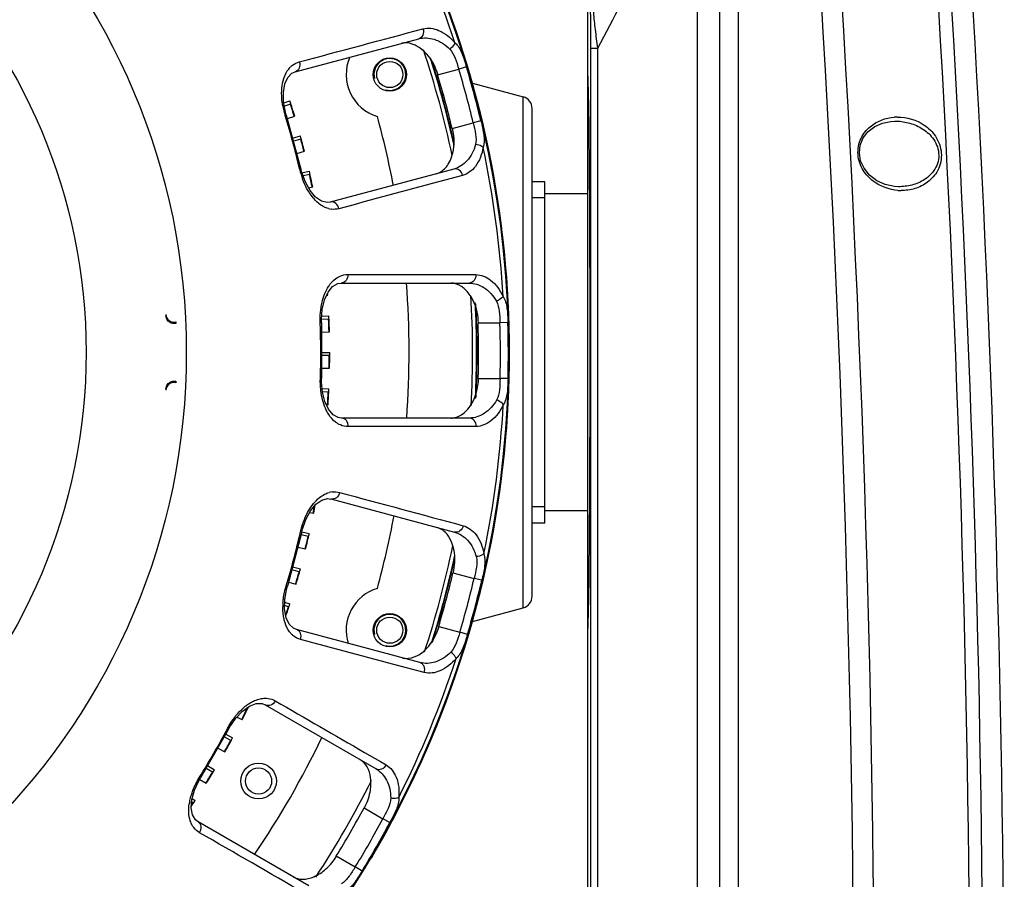
# Model space of a CAD drawing. Units: millimetres. Extents: x -2853 to 848, y -11780 to -6258.
# Drawn here: x -442 to -318, y -6658 to -6550 of the extents above; entities that cross this region are included whole.
import ezdxf

# ---------------------------------------------------------------- set-up
doc = ezdxf.new("R2010")
doc.units = ezdxf.units.MM
doc.header["$LTSCALE"] = 46.255
doc.layers.get('0').update_dxf_attribs({"linetype": 'CONTINUOUS'})
doc.layers.add('02___PRT_ALL_AXES', color=7, linetype='CONTINUOUS')
doc.layers.add('06___PRT_ALL_SURFS', color=7, linetype='CONTINUOUS')

msp = doc.modelspace()

# ---------------------------------------------------------------- linework, layer by layer
at = {"color": 7, "linetype": 'Continuous'}
for p, q in [((-351.219, -6866.835), (-351.219, -6496.835)), ((-356.39, -6705.212), (-356.39, -6527.553)), ((-353.562, -6705.212), (-353.562, -6527.553)), ((-407.084, -6556.504), (-391.502, -6552.329)), ((-369.833, -6705.212), (-369.833, -6553.534)), ((-369.833, -6553.534), (-368.955, -6553.534)), ((-368.955, -6705.212), (-368.955, -6553.534)), ((-389.12, -6556.867), (-386.456, -6556.153)), ((-385.5, -6555.866), (-386.456, -6556.153)), ((-407.077, -6556.502), (-407.084, -6556.504)), ((-384.748, -6557.942), (-378.33, -6559.661)), ((-378.33, -6624.008), (-378.33, -6559.661)), ((-408.287, -6561.593), (-408.528, -6560.321)), ((-377.219, -6622.559), (-377.219, -6561.111)), ((-408.34, -6561.985), (-408.188, -6561.938)), ((-408.188, -6561.938), (-408.287, -6561.593)), ((-408.188, -6561.938), (-406.343, -6568.763)), ((-408.049, -6562.365), (-407.136, -6562.069)), ((-387.296, -6563.625), (-384.632, -6562.912)), ((-383.661, -6562.679), (-384.632, -6562.912)), ((-332.025, -6562.734), (-331.529, -6562.707)), ((-331.529, -6562.707), (-331.527, -6562.707)), ((-406.882, -6566.77), (-405.899, -6566.499)), ((-406.498, -6568.799), (-406.343, -6568.763)), ((-406.232, -6569.191), (-406.343, -6568.763)), ((-405.791, -6570.401), (-406.232, -6569.191)), ((-387.067, -6568.74), (-402.644, -6572.914)), ((-385.981, -6569.552), (-389.022, -6570.368)), ((-405.399, -6571.103), (-404.863, -6570.981)), ((-375.619, -6570.335), (-377.219, -6570.335)), ((-375.619, -6613.335), (-375.619, -6570.335)), ((-331.064, -6570.967), (-331.578, -6570.938)), ((-331.059, -6570.967), (-331.065, -6570.967)), ((-375.619, -6572.373), (-377.219, -6572.373)), ((-370.219, -6571.885), (-375.619, -6571.885)), ((-402.637, -6572.912), (-402.644, -6572.914)), ((-401.277, -6583.107), (-401.284, -6583.107)), ((-401.284, -6583.107), (-385.151, -6583.107)), ((-403.12, -6584.654), (-402.971, -6584.64)), ((-423.356, -6587.084), (-423.351, -6587.174)), ((-422.128, -6587.999), (-422.109, -6588.192)), ((-403.915, -6588.076), (-403.756, -6588.07)), ((-403.756, -6588.07), (-403.763, -6587.711)), ((-403.756, -6588.07), (-403.74, -6595.14)), ((-384.026, -6588.107), (-381.268, -6588.107)), ((-380.27, -6588.077), (-381.268, -6588.107)), ((-403.754, -6589.28), (-402.752, -6589.235)), ((-403.743, -6593.835), (-402.738, -6593.835)), ((-422.109, -6595.477), (-422.128, -6595.671)), ((-403.899, -6595.135), (-403.74, -6595.14)), ((-403.744, -6595.582), (-403.74, -6595.14)), ((-403.631, -6596.865), (-403.744, -6595.582)), ((-384.013, -6595.107), (-381.255, -6595.107)), ((-380.257, -6595.134), (-381.255, -6595.107)), ((-423.348, -6596.446), (-423.354, -6596.536)), ((-403.335, -6598.037), (-403.631, -6596.865)), ((-403.153, -6598.421), (-402.931, -6598.43)), ((-385.115, -6600.107), (-401.242, -6600.107)), ((-401.235, -6600.107), (-401.242, -6600.107)), ((-402.56, -6610.307), (-402.566, -6610.305)), ((-402.566, -6610.305), (-386.984, -6614.48)), ((-405.251, -6612.009), (-404.742, -6612.101)), ((-375.619, -6611.296), (-377.219, -6611.296)), ((-370.219, -6611.785), (-375.619, -6611.785)), ((-375.619, -6613.335), (-377.219, -6613.335)), ((-406.239, -6614.459), (-408.054, -6621.292)), ((-406.394, -6614.423), (-406.239, -6614.459)), ((-406.239, -6614.459), (-406.153, -6614.11)), ((-406.745, -6616.362), (-405.753, -6616.589)), ((-407.908, -6620.765), (-406.963, -6621.026)), ((-387.191, -6619.601), (-384.527, -6620.315)), ((-383.555, -6620.544), (-384.527, -6620.315)), ((-408.394, -6622.987), (-408.172, -6621.718)), ((-408.206, -6621.246), (-408.054, -6621.292)), ((-408.172, -6621.718), (-408.054, -6621.292)), ((-408.412, -6624.195), (-408.394, -6622.987)), ((-384.748, -6625.728), (-378.33, -6624.008)), ((-391.349, -6630.91), (-406.926, -6626.736)), ((-406.919, -6626.738), (-406.926, -6626.736)), ((-388.99, -6626.366), (-386.326, -6627.08)), ((-385.369, -6627.364), (-386.326, -6627.08)), ((-391.624, -6631.939), (-393.856, -6631.343)), ((-390.814, -6632.156), (-391.624, -6631.939)), ((-410.839, -6636.247), (-410.845, -6636.244)), ((-410.845, -6636.244), (-396.874, -6644.31)), ((-414.428, -6637.777), (-413.755, -6638.101)), ((-415.468, -6639.306), (-418.988, -6645.436)), ((-415.608, -6639.231), (-415.468, -6639.306)), ((-415.468, -6639.306), (-415.293, -6638.991)), ((-416.827, -6641.672), (-415.923, -6642.158)), ((-398.336, -6642.23), (-396.339, -6643.385)), ((-396.339, -6643.385), (-395.614, -6643.804)), ((-419.213, -6645.817), (-418.988, -6645.436)), ((-419.123, -6645.352), (-418.988, -6645.436)), ((-419.098, -6645.619), (-418.27, -6646.114)), ((-420.172, -6649.221), (-420.086, -6648.148)), ((-398.399, -6649.203), (-396.01, -6650.582)), ((-405.343, -6659.05), (-419.309, -6650.987)), ((-419.303, -6650.991), (-419.309, -6650.987)), ((-395.131, -6651.055), (-396.01, -6650.582)), ((-401.888, -6655.272), (-399.499, -6656.651)), ((-398.648, -6657.172), (-399.499, -6656.651))]:
    msp.add_line(p, q, dxfattribs=at)
at = {"color": 6, "linetype": 'Continuous'}
for p, q in [((-423.356, -6587.084), (-423.348, -6587.224)), ((-423.348, -6596.446), (-423.356, -6596.586))]:
    msp.add_line(p, q, dxfattribs=at)
at = {"color": 7, "linetype": 'Continuous'}
for points in [[(-408.528, -6560.321), (-408.563, -6559.101), (-408.382, -6558.027), (-408.007, -6557.201), (-407.484, -6556.679), (-407.077, -6556.502)], [(-331.578, -6570.938), (-332.735, -6570.69), (-333.793, -6570.208), (-334.7, -6569.516), (-335.4, -6568.651), (-335.835, -6567.69), (-335.992, -6566.705), (-335.882, -6565.748), (-335.505, -6564.831), (-334.877, -6564.023), (-334.056, -6563.391), (-333.092, -6562.957), (-332.025, -6562.734)], [(-402.637, -6572.912), (-403.052, -6572.964), (-403.765, -6572.787), (-404.504, -6572.276), (-405.201, -6571.456), (-405.791, -6570.401)], [(-402.932, -6584.242), (-402.355, -6583.541), (-401.715, -6583.172), (-401.277, -6583.107)], [(-403.763, -6587.711), (-403.667, -6586.42), (-403.384, -6585.233), (-402.932, -6584.242)], [(-402.292, -6599.694), (-402.873, -6599.009), (-403.335, -6598.037)], [(-401.235, -6600.107), (-401.649, -6600.05), (-402.292, -6599.694)], [(-406.153, -6614.11), (-405.725, -6612.888), (-405.145, -6611.814), (-404.452, -6610.975), (-403.714, -6610.446), (-403, -6610.256), (-402.56, -6610.307)], [(-406.919, -6626.738), (-407.304, -6626.576), (-407.833, -6626.066), (-408.218, -6625.254), (-408.412, -6624.195)], [(-415.293, -6638.991), (-414.564, -6637.921), (-413.726, -6637.034), (-412.84, -6636.403)], [(-412.84, -6636.403), (-411.99, -6636.084), (-411.251, -6636.084), (-410.839, -6636.247)], [(-420.086, -6648.148), (-419.756, -6646.985), (-419.213, -6645.817)], [(-419.303, -6650.991), (-419.632, -6650.734), (-420.011, -6650.105), (-420.172, -6649.221)]]:
    msp.add_lwpolyline(points, dxfattribs=at)
for centre, radius in [((-505.219, -6591.835), 125.089), ((-395.149, -6556.835), 1.65), ((-395.149, -6626.835), 1.65)]:
    msp.add_circle(centre, radius, dxfattribs=at)
for centre, radius, start, end in [((-2608.705, -6684.369), 2272.06, 356.218756, 3.957662), ((-2607.823, -6684.369), 2273.759, 356.217261, 3.959227), ((-505.219, -6591.835), 124.533, 18.24576, 26.96534), ((-505.219, -6591.835), 125.151, 340.36151, 26.86698), ((-505.219, -6591.835), 125.156, 336.43609, 23.56392), ((-471.406, -6496.826), 117.099, 331.03514, 337.43043), ((-505.219, -6591.835), 120.5, 11.8663, 18.44182), ((-505.219, -6591.835), 121, 12.44032, 17.8249), ((-505.219, -6591.835), 121.07, 12.55527, 17.70454), ((-405.799, -6557.775), 2.653, 127.45006, 135.61075), ((-505.219, -6591.835), 124.007, 13.48782, 16.72252), ((-505.219, -6591.835), 125.005, 13.48782, 16.72252), ((-505.219, -6591.835), 121.25, 13.45343, 16.76169), ((-378.719, -6561.11), 1.5, 0, 75), ((-398.541, -6558.96), 10.255, 190.29654, 197.15658), ((-505.219, -6591.835), 102.5, 16.88196, 18), ((-505.219, -6591.835), 102.443, 16.88134, 17.77628), ((-505.219, -6591.835), 101.373, 13.1346, 17.1249), ((-331.149, -6568.107), 5.918, 90.49659, 94.28752), ((-505.219, -6591.835), 102.5, 14.31053, 15.42857), ((-505.219, -6591.835), 102.443, 14.30991, 15.20485), ((-505.219, -6591.835), 124.533, 3.24576, 11.96534), ((-396.517, -6566.476), 10.248, 193.10076, 200.06675), ((-505.219, -6591.835), 102.5, 11.73911, 12.85714), ((-505.219, -6591.835), 102.443, 11.73848, 12.63342), ((-330.679, -6565.448), 6.003, 265.77535, 269.49012), ((-402.167, -6571.153), 2.668, 254.49055, 262.46393), ((-505.219, -6591.835), 102.443, 4.0242, 4.11693), ((-505.219, -6591.835), 102.5, 4.02482, 4.17487), ((-505.219, -6591.835), 120.5, 356.80364, 3.397), ((-505.219, -6591.835), 121, 357.24191, 2.97547), ((-505.219, -6591.835), 121.07, 357.31719, 2.90051), ((-422.358, -6587.026), 1, 183.32404, 283.31745), ((-505.219, -6591.835), 102.5, 1.45339, 2.57143), ((-505.219, -6591.835), 101.373, 358.1346, 2.1249), ((-505.219, -6591.835), 102.443, 1.45277, 2.34771), ((-505.219, -6591.835), 121.25, 358.45343, 1.76169), ((-505.219, -6591.835), 124.007, 358.48782, 1.72252), ((-505.219, -6591.835), 125.005, 358.48782, 1.72252), ((-505.219, -6591.835), 102.443, 358.88134, 359.77628), ((-505.219, -6591.835), 102.5, 358.88196, 0), ((-422.358, -6596.644), 1, 76.68255, 176.67596), ((-505.219, -6591.835), 102.443, 356.30991, 357.20485), ((-505.219, -6591.835), 102.5, 356.31053, 357.42857), ((-505.219, -6591.835), 124.533, 348.24576, 356.96534), ((-402.089, -6612.048), 2.653, 97.45006, 105.61075), ((-505.219, -6591.835), 102.443, 348.59562, 349.117), ((-505.219, -6591.835), 102.5, 348.59625, 349.17564), ((-505.219, -6591.835), 101.373, 343.1346, 347.1249), ((-505.219, -6591.835), 102.443, 346.0242, 346.91914), ((-505.219, -6591.835), 102.5, 346.02482, 347.14286), ((-505.219, -6591.835), 120.5, 341.74812, 348.34225), ((-505.219, -6591.835), 121, 342.37437, 347.73764), ((-505.219, -6591.835), 121.07, 342.45902, 347.62406), ((-505.219, -6591.835), 102.443, 343.45277, 344.34771), ((-505.219, -6591.835), 102.5, 343.45339, 344.57143), ((-505.219, -6591.835), 121.25, 343.45343, 346.76169), ((-505.219, -6591.835), 124.007, 343.48782, 346.72252), ((-505.219, -6591.835), 125.005, 343.48782, 346.72252), ((-378.719, -6622.559), 1.5, 285, 0), ((-400.443, -6623.992), 8.189, 177.71251, 179.39259), ((-400.091, -6624.006), 8.542, 176.07941, 177.71153), ((-505.219, -6591.835), 102.443, 341.14357, 341.77628), ((-505.219, -6591.835), 102.5, 341.08698, 342), ((-405.632, -6625.45), 2.668, 224.49086, 232.46507), ((-505.219, -6591.835), 124.533, 333.24576, 341.96534), ((-505.219, -6591.835), 102.443, 333.16705, 334.062), ((-505.219, -6591.835), 102.5, 333.16768, 334.17505), ((-409.379, -6641.416), 6.385, 127.60786, 128.49686), ((-505.219, -6591.835), 101.373, 328.1346, 332.1249), ((-505.219, -6591.835), 125.151, 333.13302, 337.8444), ((-505.219, -6591.835), 102.5, 330.59625, 331.71429), ((-505.219, -6591.835), 102.443, 330.59562, 331.49057), ((-505.219, -6591.835), 102.443, 328.0242, 328.91914), ((-505.219, -6591.835), 102.5, 328.02482, 329.14286), ((-505.219, -6591.835), 120.5, 326.72879, 333.41871), ((-413.796, -6649.684), 6.691, 169.91869, 171.6733), ((-505.219, -6591.835), 102.5, 326.0864, 326.57143), ((-505.219, -6591.835), 102.443, 326.14359, 326.34771), ((-505.219, -6591.835), 121.25, 328.45343, 331.76169), ((-417.726, -6650.079), 2.668, 209.49055, 217.46393), ((-505.219, -6591.835), 124.007, 328.48782, 331.72252), ((-505.219, -6591.835), 125.005, 328.48782, 331.72252)]:
    msp.add_arc(centre, radius, start, end, dxfattribs=at)
at = {"color": 2, "linetype": 'Continuous'}
for centre in [(-395.149, -6556.835), (-395.149, -6626.835)]:
    msp.add_arc(centre, 2, 255, 195, dxfattribs=at)
at = {"color": 7, "linetype": 'Continuous'}
for points, knots in [([(-368.955, -6553.534), (-369.054, -6552.749), (-369.236, -6551.248), (-369.428, -6549.443), (-369.533, -6548.184), (-369.578, -6547.473), (-369.576, -6546.982), (-369.562, -6546.722), (-369.527, -6546.643)], [0, 0, 0, 0, 0.3426693, 0.6546725, 0.7856831, 0.8903059, 0.962377, 1, 1, 1, 1]), ([(-369.833, -6553.534), (-369.833, -6552.92), (-369.834, -6552.005), (-369.836, -6550.803), (-369.839, -6549.958), (-369.842, -6549.299), (-369.847, -6548.834), (-369.848, -6548.55), (-369.856, -6548.332), (-369.849, -6548.162), (-369.87, -6548.087), (-369.855, -6548.028), (-369.865, -6548.026)], [0, 0, 0, 0, 0.3346686, 0.4981181, 0.6543594, 0.7954623, 0.8564575, 0.9082331, 0.9491022, 0.9779717, 0.9945715, 1, 1, 1, 1]), ([(-390.968, -6551.08), (-390.886, -6551.328), (-390.873, -6551.87), (-391.279, -6552.269), (-391.502, -6552.329)], [0, 0, 0, 0, 0.5312544, 1, 1, 1, 1]), ([(-390.968, -6551.08), (-390.33, -6550.91), (-388.699, -6551.157), (-387.504, -6552.188), (-386.947, -6552.844)], [0, 0, 0, 0, 0.4339804, 1, 1, 1, 1]), ([(-391.502, -6552.329), (-390.882, -6552.163), (-389.38, -6552.259), (-388.151, -6553.083), (-387.604, -6553.635)], [0, 0, 0, 0, 0.4520864, 1, 1, 1, 1]), ([(-391.818, -6553.211), (-391.979, -6553.128), (-392.575, -6552.866), (-393.275, -6552.804), (-393.73, -6552.926)], [0, 0, 0, 0, 0.277744, 1, 1, 1, 1]), ([(-389.075, -6556.855), (-389.202, -6556.431), (-389.774, -6555.005), (-390.844, -6553.72), (-391.818, -6553.211)], [0, 0, 0, 0, 0.2871575, 1, 1, 1, 1]), ([(-386.947, -6552.844), (-386.969, -6552.917), (-387.118, -6553.232), (-387.379, -6553.486), (-387.604, -6553.635)], [0, 0, 0, 0, 0.2189279, 1, 1, 1, 1]), ([(-387.604, -6553.635), (-387.291, -6553.95), (-386.871, -6554.813), (-386.598, -6555.691), (-386.456, -6556.153)], [0, 0, 0, 0, 0.4789019, 1, 1, 1, 1]), ([(-386.947, -6552.844), (-386.552, -6553.18), (-385.99, -6554.214), (-385.675, -6555.284), (-385.5, -6555.866)], [0, 0, 0, 0, 0.4597958, 1, 1, 1, 1]), ([(-408.506, -6557.322), (-408.46, -6557.181), (-408.269, -6556.674), (-407.971, -6556.201), (-407.695, -6555.919)], [0, 0, 0, 0, 0.2733671, 1, 1, 1, 1]), ([(-406.554, -6555.246), (-406.47, -6555.494), (-406.452, -6556.036), (-406.855, -6556.44), (-407.077, -6556.502)], [0, 0, 0, 0, 0.5312138, 1, 1, 1, 1]), ([(-408.631, -6560.793), (-408.689, -6560.474), (-408.839, -6559.323), (-408.765, -6558.121), (-408.506, -6557.322)], [0, 0, 0, 0, 0.2781792, 1, 1, 1, 1]), ([(-331.121, -6571.435), (-332.225, -6571.353), (-333.968, -6570.72), (-335.647, -6568.915), (-336.335, -6566.942), (-335.951, -6564.876), (-334.422, -6562.933), (-332.68, -6562.287), (-331.591, -6562.206)], [0, 0, 0, 0, 0.2293471, 0.3585148, 0.5017075, 0.6454632, 0.7737774, 1, 1, 1, 1]), ([(-331.2, -6562.189), (-330.021, -6562.179), (-328.112, -6562.74), (-326.237, -6564.589), (-325.456, -6566.697), (-325.913, -6568.911), (-327.281, -6570.465), (-328.962, -6571.292), (-330.152, -6571.456), (-330.733, -6571.451)], [0, 0, 0, 0, 0.2283856, 0.35683, 0.5001968, 0.6440329, 0.7713866, 0.8876591, 1, 1, 1, 1]), ([(-387.791, -6568.14), (-387.617, -6567.864), (-386.962, -6566.456), (-386.968, -6564.795), (-387.25, -6563.613)], [0, 0, 0, 0, 0.2114819, 1, 1, 1, 1]), ([(-384.632, -6562.912), (-384.522, -6563.382), (-384.315, -6564.277), (-384.244, -6565.234), (-384.355, -6565.664)], [0, 0, 0, 0, 0.5211524, 1, 1, 1, 1]), ([(-383.661, -6562.679), (-383.519, -6563.27), (-383.253, -6564.352), (-383.219, -6565.528), (-383.391, -6566.016)], [0, 0, 0, 0, 0.5402698, 1, 1, 1, 1]), ([(-331.527, -6562.707), (-330.957, -6562.702), (-329.792, -6562.84), (-328.117, -6563.513), (-326.622, -6564.754), (-325.911, -6566.381), (-326.019, -6567.791), (-326.538, -6569.026), (-327.686, -6570.14), (-329.338, -6570.835), (-330.492, -6570.972), (-331.059, -6570.967)], [0, 0, 0, 0, 0.1154299, 0.2343773, 0.3611934, 0.5006684, 0.5731919, 0.6422732, 0.7678354, 0.885192, 1, 1, 1, 1]), ([(-384.355, -6565.664), (-384.55, -6566.414), (-385.197, -6567.742), (-386.449, -6568.575), (-387.067, -6568.74)], [0, 0, 0, 0, 0.5478987, 1, 1, 1, 1]), ([(-383.391, -6566.016), (-383.542, -6566.863), (-384.058, -6568.352), (-385.345, -6569.381), (-385.981, -6569.552)], [0, 0, 0, 0, 0.5660642, 1, 1, 1, 1]), ([(-383.391, -6566.016), (-383.447, -6565.965), (-383.734, -6565.768), (-384.086, -6565.679), (-384.355, -6565.664)], [0, 0, 0, 0, 0.2189853, 1, 1, 1, 1]), ([(-389.298, -6569.338), (-389.153, -6569.299), (-388.541, -6569.062), (-388.059, -6568.562), (-387.791, -6568.14)], [0, 0, 0, 0, 0.2319181, 1, 1, 1, 1]), ([(-385.981, -6569.552), (-386.035, -6569.297), (-386.294, -6568.823), (-386.845, -6568.681), (-387.067, -6568.74)], [0, 0, 0, 0, 0.5312098, 1, 1, 1, 1]), ([(-404.296, -6572.91), (-404.486, -6572.739), (-405.283, -6571.895), (-405.832, -6570.839), (-406.142, -6569.992)], [0, 0, 0, 0, 0.2210447, 1, 1, 1, 1]), ([(-403.447, -6573.502), (-403.52, -6573.465), (-403.822, -6573.297), (-404.1, -6573.086), (-404.296, -6572.91)], [0, 0, 0, 0, 0.2367756, 1, 1, 1, 1]), ([(-401.557, -6573.735), (-401.608, -6573.48), (-401.865, -6573.003), (-402.414, -6572.855), (-402.637, -6572.912)], [0, 0, 0, 0, 0.5311629, 1, 1, 1, 1]), ([(-401.723, -6582.384), (-401.623, -6582.325), (-401.227, -6582.123), (-400.776, -6582.029), (-400.446, -6582.029)], [0, 0, 0, 0, 0.259177, 1, 1, 1, 1]), ([(-400.446, -6582.029), (-400.429, -6582.29), (-400.552, -6582.818), (-401.046, -6583.105), (-401.277, -6583.107)], [0, 0, 0, 0, 0.5312138, 1, 1, 1, 1]), ([(-384.313, -6582.039), (-384.298, -6582.3), (-384.426, -6582.826), (-384.921, -6583.107), (-385.151, -6583.107)], [0, 0, 0, 0, 0.5312544, 1, 1, 1, 1]), ([(-384.313, -6582.039), (-383.653, -6582.039), (-382.141, -6582.701), (-381.254, -6584.005), (-380.885, -6584.784)], [0, 0, 0, 0, 0.4339804, 1, 1, 1, 1]), ([(-403.915, -6588.076), (-403.947, -6587.225), (-403.821, -6585.641), (-403.261, -6584.134), (-402.869, -6583.53)], [0, 0, 0, 0, 0.5419981, 1, 1, 1, 1]), ([(-402.869, -6583.53), (-402.788, -6583.405), (-402.472, -6582.964), (-402.062, -6582.584), (-401.723, -6582.384)], [0, 0, 0, 0, 0.2733671, 1, 1, 1, 1]), ([(-385.685, -6583.878), (-385.819, -6583.756), (-386.327, -6583.348), (-386.987, -6583.107), (-387.459, -6583.107)], [0, 0, 0, 0, 0.2777642, 1, 1, 1, 1]), ([(-385.151, -6583.107), (-384.51, -6583.107), (-383.084, -6583.588), (-382.11, -6584.703), (-381.725, -6585.377)], [0, 0, 0, 0, 0.4520864, 1, 1, 1, 1]), ([(-383.979, -6588.107), (-383.993, -6587.665), (-384.175, -6586.139), (-384.876, -6584.622), (-385.685, -6583.878)], [0, 0, 0, 0, 0.2871396, 1, 1, 1, 1]), ([(-380.885, -6584.784), (-380.926, -6584.848), (-381.151, -6585.114), (-381.468, -6585.292), (-381.725, -6585.377)], [0, 0, 0, 0, 0.2189279, 1, 1, 1, 1]), ([(-380.885, -6584.784), (-380.591, -6585.21), (-380.316, -6586.354), (-380.288, -6587.469), (-380.27, -6588.077)], [0, 0, 0, 0, 0.4597958, 1, 1, 1, 1]), ([(-381.725, -6585.377), (-381.504, -6585.763), (-381.322, -6586.705), (-381.285, -6587.624), (-381.268, -6588.107)], [0, 0, 0, 0, 0.4789019, 1, 1, 1, 1]), ([(-422.109, -6588.192), (-422.298, -6588.232), (-422.712, -6588.197), (-423.198, -6587.817), (-423.337, -6587.421), (-423.348, -6587.224)], [0, 0, 0, 0, 0.3287574, 0.6628164, 1, 1, 1, 1]), ([(-423.348, -6596.446), (-423.337, -6596.248), (-423.198, -6595.853), (-422.712, -6595.472), (-422.298, -6595.437), (-422.109, -6595.477)], [0, 0, 0, 0, 0.3371836, 0.6712426, 1, 1, 1, 1]), ([(-403.792, -6596.979), (-403.815, -6596.829), (-403.894, -6596.218), (-403.914, -6595.6), (-403.899, -6595.135)], [0, 0, 0, 0, 0.2450112, 1, 1, 1, 1]), ([(-385.66, -6599.339), (-385.42, -6599.119), (-384.423, -6597.928), (-383.999, -6596.322), (-383.966, -6595.107)], [0, 0, 0, 0, 0.2114819, 1, 1, 1, 1]), ([(-381.255, -6595.107), (-381.27, -6595.59), (-381.303, -6596.508), (-381.481, -6597.451), (-381.7, -6597.837)], [0, 0, 0, 0, 0.5211524, 1, 1, 1, 1]), ([(-380.257, -6595.134), (-380.273, -6595.741), (-380.296, -6596.856), (-380.568, -6598.001), (-380.86, -6598.428)], [0, 0, 0, 0, 0.5402698, 1, 1, 1, 1]), ([(-402.836, -6599.676), (-402.953, -6599.496), (-403.421, -6598.657), (-403.679, -6597.713), (-403.792, -6596.979)], [0, 0, 0, 0, 0.2240682, 1, 1, 1, 1]), ([(-381.7, -6597.837), (-382.082, -6598.512), (-383.052, -6599.627), (-384.476, -6600.107), (-385.115, -6600.107)], [0, 0, 0, 0, 0.5478987, 1, 1, 1, 1]), ([(-380.86, -6598.428), (-381.225, -6599.206), (-382.109, -6600.511), (-383.618, -6601.172), (-384.277, -6601.172)], [0, 0, 0, 0, 0.5660642, 1, 1, 1, 1]), ([(-380.86, -6598.428), (-380.901, -6598.364), (-381.127, -6598.099), (-381.444, -6597.922), (-381.7, -6597.837)], [0, 0, 0, 0, 0.2189853, 1, 1, 1, 1]), ([(-401.68, -6600.828), (-401.789, -6600.764), (-402.241, -6600.455), (-402.607, -6600.029), (-402.836, -6599.676)], [0, 0, 0, 0, 0.230249, 1, 1, 1, 1]), ([(-387.426, -6600.107), (-387.275, -6600.107), (-386.623, -6600.036), (-386.027, -6599.678), (-385.66, -6599.339)], [0, 0, 0, 0, 0.2319181, 1, 1, 1, 1]), ([(-400.404, -6601.182), (-400.733, -6601.182), (-401.184, -6601.088), (-401.581, -6600.886), (-401.68, -6600.828)], [0, 0, 0, 0, 0.7407304, 1, 1, 1, 1]), ([(-400.404, -6601.182), (-400.388, -6600.921), (-400.512, -6600.395), (-401.005, -6600.11), (-401.235, -6600.107)], [0, 0, 0, 0, 0.5311629, 1, 1, 1, 1]), ([(-384.277, -6601.172), (-384.263, -6600.912), (-384.391, -6600.387), (-384.886, -6600.107), (-385.115, -6600.107)], [0, 0, 0, 0, 0.5312098, 1, 1, 1, 1]), ([(-401.478, -6609.48), (-401.529, -6609.737), (-401.785, -6610.215), (-402.336, -6610.364), (-402.56, -6610.307)], [0, 0, 0, 0, 0.5312138, 1, 1, 1, 1]), ([(-406.394, -6614.423), (-406.204, -6613.593), (-405.673, -6612.096), (-404.741, -6610.785), (-404.207, -6610.303)], [0, 0, 0, 0, 0.541998, 1, 1, 1, 1]), ([(-404.207, -6610.303), (-404.139, -6610.242), (-403.877, -6610.019), (-403.587, -6609.827), (-403.362, -6609.712)], [0, 0, 0, 0, 0.2643593, 1, 1, 1, 1]), ([(-387.699, -6615.087), (-387.796, -6614.934), (-388.182, -6614.409), (-388.757, -6614.005), (-389.212, -6613.883)], [0, 0, 0, 0, 0.2777642, 1, 1, 1, 1]), ([(-385.898, -6613.666), (-385.951, -6613.921), (-386.21, -6614.397), (-386.761, -6614.54), (-386.984, -6614.48)], [0, 0, 0, 0, 0.5312544, 1, 1, 1, 1]), ([(-386.984, -6614.48), (-386.365, -6614.646), (-385.111, -6615.48), (-384.459, -6616.809), (-384.262, -6617.56)], [0, 0, 0, 0, 0.4520864, 1, 1, 1, 1]), ([(-385.898, -6613.666), (-385.26, -6613.837), (-383.971, -6614.867), (-383.451, -6616.357), (-383.297, -6617.204)], [0, 0, 0, 0, 0.4339804, 1, 1, 1, 1]), ([(-387.145, -6619.613), (-387.044, -6619.183), (-386.825, -6617.662), (-387.11, -6616.015), (-387.699, -6615.087)], [0, 0, 0, 0, 0.2871396, 1, 1, 1, 1]), ([(-384.262, -6617.56), (-384.148, -6617.99), (-384.216, -6618.947), (-384.419, -6619.844), (-384.527, -6620.315)], [0, 0, 0, 0, 0.4789019, 1, 1, 1, 1]), ([(-383.297, -6617.204), (-383.353, -6617.255), (-383.639, -6617.454), (-383.992, -6617.543), (-384.262, -6617.56)], [0, 0, 0, 0, 0.2189279, 1, 1, 1, 1]), ([(-383.297, -6617.204), (-383.123, -6617.692), (-383.153, -6618.869), (-383.415, -6619.952), (-383.555, -6620.544)], [0, 0, 0, 0, 0.4597958, 1, 1, 1, 1]), ([(-408.612, -6623.422), (-408.6, -6623.243), (-408.527, -6622.507), (-408.368, -6621.781), (-408.206, -6621.246)], [0, 0, 0, 0, 0.242774, 1, 1, 1, 1]), ([(-408.354, -6625.907), (-408.402, -6625.759), (-408.58, -6625.107), (-408.637, -6624.425), (-408.632, -6623.905)], [0, 0, 0, 0, 0.2296464, 1, 1, 1, 1]), ([(-407.536, -6627.319), (-407.624, -6627.23), (-407.981, -6626.814), (-408.224, -6626.307), (-408.354, -6625.907)], [0, 0, 0, 0, 0.2302494, 1, 1, 1, 1]), ([(-406.395, -6627.991), (-406.312, -6627.744), (-406.296, -6627.203), (-406.697, -6626.8), (-406.919, -6626.738)], [0, 0, 0, 0, 0.5311629, 1, 1, 1, 1]), ([(-391.728, -6630.055), (-391.434, -6629.907), (-390.136, -6629.019), (-389.295, -6627.559), (-388.944, -6626.378)], [0, 0, 0, 0, 0.2106427, 1, 1, 1, 1]), ([(-386.326, -6627.08), (-386.466, -6627.542), (-386.735, -6628.421), (-387.151, -6629.285), (-387.462, -6629.601)], [0, 0, 0, 0, 0.5211524, 1, 1, 1, 1]), ([(-385.369, -6627.364), (-385.541, -6627.947), (-385.852, -6629.017), (-386.411, -6630.053), (-386.804, -6630.389)], [0, 0, 0, 0, 0.5402698, 1, 1, 1, 1]), ([(-393.581, -6630.312), (-393.439, -6630.35), (-392.81, -6630.449), (-392.161, -6630.273), (-391.728, -6630.055)], [0, 0, 0, 0, 0.2327694, 1, 1, 1, 1]), ([(-387.462, -6629.601), (-388.006, -6630.154), (-389.231, -6630.981), (-390.731, -6631.076), (-391.349, -6630.91)], [0, 0, 0, 0, 0.5478987, 1, 1, 1, 1]), ([(-386.804, -6630.389), (-387.358, -6631.047), (-388.549, -6632.079), (-390.178, -6632.326), (-390.814, -6632.156)], [0, 0, 0, 0, 0.5660642, 1, 1, 1, 1]), ([(-386.804, -6630.389), (-386.826, -6630.317), (-386.976, -6630.003), (-387.237, -6629.75), (-387.462, -6629.602)], [0, 0, 0, 0, 0.2189853, 1, 1, 1, 1]), ([(-390.814, -6632.156), (-390.733, -6631.908), (-390.721, -6631.368), (-391.127, -6630.97), (-391.349, -6630.91)], [0, 0, 0, 0, 0.5312098, 1, 1, 1, 1]), ([(-412.431, -6635.818), (-412.35, -6635.777), (-412.039, -6635.629), (-411.71, -6635.519), (-411.462, -6635.466)], [0, 0, 0, 0, 0.2643544, 1, 1, 1, 1]), ([(-411.462, -6635.466), (-411.378, -6635.448), (-411.057, -6635.392), (-410.726, -6635.389), (-410.488, -6635.421)], [0, 0, 0, 0, 0.2620851, 1, 1, 1, 1]), ([(-415.608, -6639.231), (-415.458, -6638.948), (-414.846, -6637.91), (-414.046, -6636.97), (-413.353, -6636.419)], [0, 0, 0, 0, 0.2657968, 1, 1, 1, 1]), ([(-413.275, -6636.358), (-413.206, -6636.305), (-412.937, -6636.106), (-412.65, -6635.931), (-412.431, -6635.818)], [0, 0, 0, 0, 0.2617315, 1, 1, 1, 1]), ([(-409.58, -6635.729), (-409.696, -6635.964), (-410.067, -6636.359), (-410.637, -6636.361), (-410.839, -6636.247)], [0, 0, 0, 0, 0.5312138, 1, 1, 1, 1]), ([(-398.358, -6649.227), (-398.026, -6648.608), (-397.567, -6647.359), (-397.46, -6645.538), (-397.879, -6644.056), (-398.519, -6643.36), (-398.872, -6643.156)], [0, 0, 0, 0, 0.3184777, 0.5931769, 0.8151742, 1, 1, 1, 1]), ([(-395.614, -6643.804), (-395.731, -6644.038), (-396.104, -6644.43), (-396.674, -6644.425), (-396.874, -6644.31)], [0, 0, 0, 0, 0.5312544, 1, 1, 1, 1]), ([(-396.874, -6644.31), (-396.319, -6644.63), (-395.324, -6645.761), (-395.038, -6647.212), (-395.041, -6647.989)], [0, 0, 0, 0, 0.4520864, 1, 1, 1, 1]), ([(-395.614, -6643.804), (-395.042, -6644.135), (-394.064, -6645.463), (-393.947, -6647.037), (-394.017, -6647.895)], [0, 0, 0, 0, 0.4339804, 1, 1, 1, 1]), ([(-420.155, -6647.58), (-420.096, -6647.392), (-419.825, -6646.618), (-419.452, -6645.88), (-419.123, -6645.352)], [0, 0, 0, 0, 0.2410867, 1, 1, 1, 1]), ([(-420.384, -6648.513), (-420.37, -6648.436), (-420.309, -6648.122), (-420.227, -6647.812), (-420.155, -6647.58)], [0, 0, 0, 0, 0.2424112, 1, 1, 1, 1]), ([(-395.041, -6647.989), (-395.043, -6648.434), (-395.356, -6649.341), (-395.784, -6650.155), (-396.01, -6650.582)], [0, 0, 0, 0, 0.4789038, 1, 1, 1, 1]), ([(-394.017, -6647.895), (-393.976, -6648.411), (-394.309, -6649.54), (-394.843, -6650.519), (-395.131, -6651.055)], [0, 0, 0, 0, 0.459799, 1, 1, 1, 1]), ([(-394.017, -6647.895), (-394.084, -6647.93), (-394.413, -6648.048), (-394.776, -6648.043), (-395.041, -6647.989)], [0, 0, 0, 0, 0.2189279, 1, 1, 1, 1]), ([(-420.048, -6651.392), (-420.146, -6651.22), (-420.51, -6650.378), (-420.52, -6649.419), (-420.417, -6648.715)], [0, 0, 0, 0, 0.2181962, 1, 1, 1, 1]), ([(-419.12, -6652.337), (-418.976, -6652.119), (-418.82, -6651.601), (-419.104, -6651.108), (-419.303, -6650.991)], [0, 0, 0, 0, 0.5311629, 1, 1, 1, 1]), ([(-407.343, -6657.895), (-406.991, -6658.099), (-406.07, -6658.304), (-404.58, -6657.925), (-403.061, -6656.918), (-402.214, -6655.893), (-401.847, -6655.295)], [0, 0, 0, 0, 0.1847654, 0.4066286, 0.6813499, 1, 1, 1, 1]), ([(-399.499, -6656.651), (-399.754, -6657.061), (-400.241, -6657.84), (-400.867, -6658.567), (-401.25, -6658.792)], [0, 0, 0, 0, 0.5211524, 1, 1, 1, 1]), ([(-398.648, -6657.172), (-398.966, -6657.691), (-399.543, -6658.644), (-400.351, -6659.5), (-400.817, -6659.724)], [0, 0, 0, 0, 0.5402698, 1, 1, 1, 1])]:
    msp.add_open_spline(points, degree=3, knots=knots, dxfattribs=at)
for points in [[(-406.554, -6555.246), (-401.359, -6553.858), (-396.163, -6552.469), (-390.968, -6551.08)], [(-407.413, -6555.669), (-407.159, -6555.475), (-406.862, -6555.328), (-406.554, -6555.246)], [(-389.022, -6570.368), (-393.2, -6571.49), (-397.378, -6572.613), (-401.557, -6573.735)], [(-402.88, -6573.724), (-403.076, -6573.67), (-403.266, -6573.594), (-403.447, -6573.502)], [(-401.557, -6573.735), (-401.866, -6573.819), (-402.199, -6573.84), (-402.517, -6573.798)], [(-400.446, -6582.029), (-395.069, -6582.033), (-389.691, -6582.036), (-384.313, -6582.039)], [(-384.277, -6601.172), (-389.653, -6601.175), (-395.028, -6601.178), (-400.404, -6601.182)], [(-403.362, -6609.712), (-403.183, -6609.621), (-402.996, -6609.546), (-402.803, -6609.493)], [(-402.433, -6609.417), (-402.117, -6609.376), (-401.786, -6609.397), (-401.478, -6609.48)], [(-401.478, -6609.48), (-396.285, -6610.876), (-391.091, -6612.271), (-385.898, -6613.666)], [(-406.395, -6627.991), (-406.705, -6627.909), (-407.003, -6627.76), (-407.258, -6627.565)], [(-393.856, -6631.343), (-398.036, -6630.225), (-402.215, -6629.108), (-406.395, -6627.991)], [(-410.488, -6635.421), (-410.171, -6635.463), (-409.857, -6635.569), (-409.58, -6635.729)], [(-409.58, -6635.729), (-405.832, -6637.896), (-402.084, -6640.063), (-398.336, -6642.23)], [(-419.12, -6652.337), (-419.398, -6652.177), (-419.648, -6651.956), (-419.844, -6651.702)], [(-405.875, -6659.973), (-410.29, -6657.427), (-414.705, -6654.882), (-419.12, -6652.337)]]:
    msp.add_open_spline(points, degree=3, dxfattribs=at)
at = {"layer": '02___PRT_ALL_AXES', "color": 7, "linetype": 'Continuous'}
for p, q in [((-370.219, -6705.212), (-370.219, -6547.94)), ((-408.511, -6560.412), (-407.735, -6560.16)), ((-407.667, -6560.559), (-408.436, -6560.809)), ((-407.404, -6564.839), (-406.412, -6564.566)), ((-406.362, -6564.967), (-407.299, -6565.226)), ((-406.215, -6569.238), (-405.289, -6569.026)), ((-405.256, -6569.429), (-406.077, -6569.617)), ((-370.219, -6571.885), (-375.619, -6571.885)), ((-403.73, -6587.277), (-402.822, -6587.236)), ((-402.862, -6587.638), (-403.76, -6587.679)), ((-403.748, -6591.835), (-402.719, -6591.835)), ((-402.777, -6592.235), (-403.747, -6592.235)), ((-403.672, -6596.395), (-402.822, -6596.433)), ((-402.898, -6596.83), (-403.637, -6596.797)), ((-370.219, -6611.785), (-375.619, -6611.785)), ((-406.232, -6614.428), (-405.289, -6614.643)), ((-405.434, -6615.02), (-406.321, -6614.818)), ((-406.575, -6619.474), (-407.503, -6619.218)), ((-407.4, -6618.831), (-406.412, -6619.104)), ((-407.914, -6623.872), (-408.405, -6623.712)), ((-408.399, -6623.293), (-407.735, -6623.509)), ((-413.095, -6636.643), (-413.144, -6636.62)), ((-415.198, -6640.731), (-416.029, -6640.284)), ((-415.812, -6639.946), (-414.958, -6640.406)), ((-417.483, -6644.721), (-418.298, -6644.233)), ((-418.099, -6643.887), (-417.228, -6644.407)), ((-420.058, -6648.049), (-419.675, -6648.302)), ((-419.944, -6648.604), (-420.114, -6648.491))]:
    msp.add_line(p, q, dxfattribs=at)
for centre, radius in [((-395.149, -6556.835), 2.1), ((-395.149, -6626.835), 2.1), ((-411.688, -6645.835), 2.25), ((-411.688, -6645.835), 1.65)]:
    msp.add_circle(centre, radius, dxfattribs=at)
for centre, radius, start, end in [((-395.149, -6556.835), 5.5, 156.58953, 253.43299), ((-505.219, -6591.835), 112.5, 10.7673, 15.3225), ((-505.219, -6591.835), 112.5, 355.77366, 4.45912), ((-505.219, -6591.835), 112.5, 344.6775, 349.46469), ((-395.149, -6626.835), 5.5, 106.56701, 197.76223), ((-505.219, -6591.835), 112.5, 325.77993, 334.45348)]:
    msp.add_arc(centre, radius, start, end, dxfattribs=at)
msp.add_ellipse((-370.219, -6591.835), major_axis=(0, 35), ratio=0.0087269, start_param=-3.1415927, end_param=0, dxfattribs=at)
at = {"layer": '06___PRT_ALL_SURFS', "color": 7, "linetype": 'Continuous'}
for p, q in [((-397.341, -6655.29), (-397.436, -6655.449)), ((-397.416, -6655.417), (-397.316, -6655.247))]:
    msp.add_line(p, q, dxfattribs=at)
msp.add_lwpolyline([(-397.655, -6655.707), (-397.641, -6655.696), (-397.56, -6655.617), (-397.496, -6655.54), (-397.457, -6655.484), (-397.444, -6655.464), (-397.438, -6655.454), (-397.433, -6655.446), (-397.416, -6655.417)], dxfattribs=at)
for radius in [125.01, 84.428, 71.811]:
    msp.add_circle((-505.219, -6591.835), radius, dxfattribs=at)
for centre, radius, start, end in [((-2652.84, -6684.369), 2330.817, 357.081026, 3.339016), ((-2653.693, -6684.369), 2333.323, 357.082081, 3.337808), ((-2668.665, -6684.368), 2350.938, 356.762536, 3.308351), ((-505.219, -6591.835), 125.156, 329.55944, 336.44244), ((-508.888, -6589.97), 129.267, 331.50116, 333.13067), ((-507.257, -6590.851), 127.413, 331.27562, 331.49928), ((-505.389, -6591.886), 125.278, 329.61777, 331.28034), ((-398.297, -6654.941), 1, 309.63367, 329.45051)]:
    msp.add_arc(centre, radius, start, end, dxfattribs=at)

doc.saveas('drawing.dxf')
